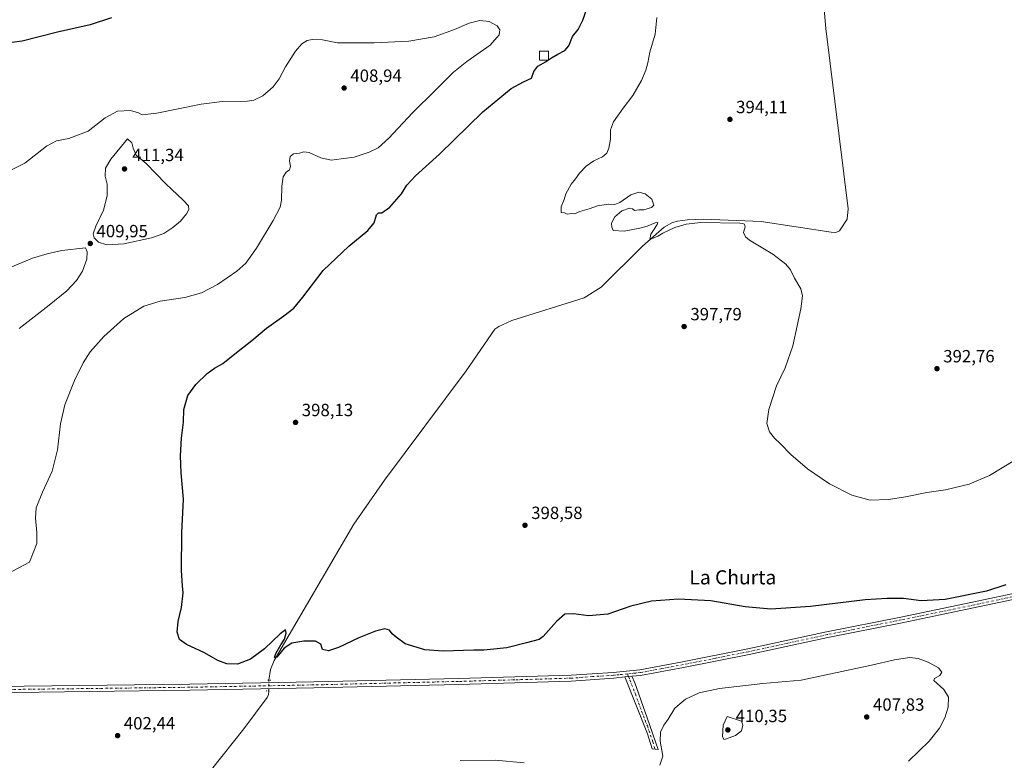
# Model space of a CAD drawing. Units: metres. Extents: x 576979 to 580428, y 4708032 to 4710390.
# Drawn here: x 577512 to 578070, y 4708514 to 4708934 of the extents above; entities that cross this region are included whole.
import ezdxf
from ezdxf.enums import TextEntityAlignment as Align

# ---------------------------------------------------------------- set-up
doc = ezdxf.new("R2010")
doc.units = ezdxf.units.M
doc.header["$MEASUREMENT"] = 0
for name, pattern in [('DGN Style 3', [2.307223458686699, 1.648016756204785, -0.6592067024819142]), ('DGN Style 4', [2.6384748266838614, 1.318413404963828, -0.6592067024819142, 0.001648016756204785, -0.6592067024819142]), ('DGN Style 5', [1.1536117293433497, 0.4944050268614355, -0.6592067024819142])]:
    doc.linetypes.add(name, pattern=pattern)
for name, color, linetype, lineweight in [('Camino Cxs', 7, 'Continuous', 0), ('Camino eje', 30, 'DGN Style 4', 13), ('Corriente natural lineal', 142, 'Continuous', 13), ('Corriente natural lineal oculto', 9, 'DGN Style 4', 13), ('Curva de nivel maestra', 30, 'Continuous', 30), ('Curva de nivel maestra oculto', 30, 'DGN Style 3', 30), ('Curva de nivel normal', 30, 'Continuous', 0), ('Edificación Cxs', 1, 'Continuous', 13), ('Núcleo urbano CxS', 7, 'Continuous', 0), ('Pista no pavimentada Cxs', 111, 'Continuous', 0), ('Pista no pavimentada eje', 91, 'DGN Style 4', 0), ('Puente lineal', 2, 'DGN Style 5', 0), ('Punto de cota en terreno', 7, 'Continuous', 0), ('Rótulo de punto de cota en terreno', 7, 'Continuous', 0), ('Texto cartográfico', 7, 'Continuous', 0)]:
    doc.layers.add(name, color=color, linetype=linetype, lineweight=lineweight)
doc.styles.add('Style-Arial', font='txt')

# ---------------------------------------------------------------- blocks, each defined once
blk = doc.blocks.new('5PATER')
at = {"layer": 'Núcleo urbano CxS', "linetype": 'Continuous', "lineweight": 0}
h = blk.add_hatch(color=51, dxfattribs=at)
edge = h.paths.add_edge_path()
edge.add_ellipse((0, 0), major_axis=(-0.1095731443231308, -0.1110710700762829), ratio=0.9994222409660322, start_angle=0, end_angle=360)

msp = doc.modelspace()

# ---------------------------------------------------------------- linework, layer by layer
at = {"layer": 'Camino Cxs', "color": 7, "linetype": 'Continuous', "lineweight": 0, "extrusion": (-0.02106010220862387, -0.002089933811253979, 0.9997760270538731), "elevation": -21607.90526658117, "flags": 128}
msp.add_lwpolyline([(-4628482.016898691, 1039783.643758565), (-4628482.016898691, 1039787.593947036)], dxfattribs=at)
at = {"layer": 'Camino Cxs', "color": 7, "linetype": 'Continuous', "lineweight": 0}
msp.add_polyline3d([(577854.6901000004, 4708560.9801, 402.4444999999978), (577858.6201, 4708561.370100001, 402.5280999999959), (577860.2401000002, 4708557.620100001, 402.7286000000022), (577867.3501000004, 4708537.800100001, 403.9324000000051), (577873.4801000003, 4708519.8201, 404.8659999999945), (577870.1149000004, 4708520.1779, 404.6417999999976), (577867.3901000004, 4708528.700099999, 404.1475000000065)], close=True, dxfattribs=at)
msp.add_polyline3d([(577858.6201, 4708561.370100001, 402.5280999999959), (577860.2401000002, 4708557.620100001, 402.7286000000022), (577867.3501000004, 4708537.800100001, 403.9324000000051), (577873.4801000003, 4708519.8201, 404.8659999999945), (577870.1149000004, 4708520.1779, 404.6417999999976), (577867.3901000004, 4708528.700099999, 404.1475000000065), (577854.6901000004, 4708560.9801, 402.4444999999978)], dxfattribs=at)
at = {"layer": 'Camino eje', "color": 30, "linetype": 'DGN Style 4', "lineweight": 13}
msp.add_polyline3d([(577856.0230999999, 4708562.751700001, 402.4167000000016), (577856.6551000001, 4708561.175100001, 402.4811000000045), (577857.4650999998, 4708559.300100001, 402.5397999999986), (577860.5565, 4708551.442100001, 402.8861999999936), (577864.1114999996, 4708541.532099999, 403.5571999999956), (577867.3701, 4708533.2501, 404.0295000000042), (577870.4351000004, 4708524.2601, 404.5581999999995), (577871.7975000005, 4708519.9989, 404.6989999999932)], dxfattribs=at)
at = {"layer": 'Corriente natural lineal', "color": 142, "linetype": 'Continuous', "lineweight": 13}
for points in [[(577652.7301000003, 4708559.220100001, 400.9519), (577653.7401000002, 4708565.140100001, 400.7397000000055), (577655.9001000002, 4708570.300100001, 400.3778000000021), (577700.9401000004, 4708647.530099999, 398.9928999999975), (577718.3101000004, 4708672.5601, 398.6491999999998), (577764.7100999998, 4708734.550100001, 397.2940999999992), (577780.9600999998, 4708758.0801, 397.0139000000054), (577783.2401000002, 4708759.620100001, 396.9716999999946), (577790.6401000004, 4708763.0001, 396.9253999999929), (577831.5201000003, 4708775.9301, 396.1643999999943), (577841.2200999996, 4708782.050100001, 395.9907999999996), (577864.6300999997, 4708805.220100001, 395.4492000000027), (577876.9801000003, 4708816.0601, 395.2498999999953), (577881.6001000004, 4708818.630100001, 395.2566999999981), (577884.5100999996, 4708819.450099999, 395.2734000000055), (577890.1901000004, 4708820.2401, 395.335500000001), (577899.1501000002, 4708820.550100001, 395.2629000000015), (577931.8501000004, 4708819.120100001, 394.7016000000003), (577971.6300999997, 4708813.120100001, 394.2986999999994), (577974.2401000002, 4708813.020099999, 394.2592000000004), (577976.3101000004, 4708813.920100001, 394.1823000000004), (577980.7200999996, 4708820.4901, 393.8986000000005), (577981.2301000003, 4708826.380100001, 393.8245000000024), (577968.4600999998, 4708928.600099999, 393.3098999999929), (577966.5201000003, 4708952.8201, 392.329700000002)], [(577488.4600999998, 4708314.2601, 408.8989000000001), (577547.0401, 4708343.300100001, 407.5347000000039), (577563.9301000005, 4708350.530099999, 406.9600000000065), (577567.3300999999, 4708353.4901, 406.7814999999973), (577570.5100999996, 4708357.0801, 406.5979999999981), (577577.6801000005, 4708367.530099999, 406.0647000000026), (577593.0800999999, 4708395.9301, 405.4380999999994), (577605.4700999996, 4708421.420100001, 404.4124000000011), (577610.2500999998, 4708434.100099999, 403.960500000001), (577610.4801000003, 4708436.700099999, 403.8686000000016), (577610.1201, 4708442.470100001, 403.7397000000055), (577603.5701000001, 4708458.8101, 403.2045000000071), (577599.8800999997, 4708473.5101, 402.4331999999995), (577599.9901000002, 4708476.970100001, 402.2137999999977), (577601.0500999996, 4708481.3101, 402.0669000000053), (577620.3300999999, 4708508.590100001, 401.4361000000063), (577638.5601000004, 4708531.520099999, 401.1497999999993), (577651.9501, 4708549.450099999, 400.7810000000027), (577652.6901000004, 4708551.120100001, 400.7810000000027), (577652.7498000005, 4708553.0404, 400.8027000000002)]]:
    msp.add_polyline3d(points, dxfattribs=at)
at = {"layer": 'Corriente natural lineal oculto', "color": 9, "linetype": 'DGN Style 4', "lineweight": 13, "extrusion": (7.69430351244586e-05, -0.02413628791449258, 0.9997086744074386), "elevation": -113201.8595520203, "flags": 128}
msp.add_lwpolyline([(592659.9322888935, 4705326.145753097), (592659.9322888936, 4705332.327285335)], dxfattribs=at)
at = {"layer": 'Curva de nivel maestra', "color": 30, "linetype": 'Continuous', "lineweight": 30, "elevation": 400, "flags": 128}
for points in [[(577811.2699999996, 4708910.865800001), (577812.9699999997, 4708912.050100001), (577816.7000000002, 4708914.100099999), (577820.5599999996, 4708916.050100001), (577822.7699999996, 4708918.850099999), (577824.9500000002, 4708924.130100001), (577828.1299999999, 4708928.120100001), (577830.8499999996, 4708933.340100001), (577834.1200000001, 4708943.0101)], [(577563.6500000004, 4708934.600099999), (577551.4900000002, 4708930.6601), (577533.0099999999, 4708926.5001), (577513.0599999996, 4708921.380100001), (577501.2800000003, 4708919.9801)], [(578070.4699999997, 4708613.220100001), (578059.6600000003, 4708609.670100001), (578036.1200000001, 4708604.9001), (578022.54, 4708604.2301), (578012.6100000005, 4708605.4901), (578003.25, 4708605.460100001), (577990.79, 4708604.7601), (577959.75, 4708600.950099999), (577937.29, 4708599.4001), (577922.7999999998, 4708600.7501), (577903.3099999996, 4708604.210100001), (577884.9699999997, 4708605.050100001), (577869.6399999997, 4708603.950099999), (577857.9299999997, 4708601.1801), (577844.9900000002, 4708596.6601), (577834.04, 4708595.620100001), (577825.5, 4708596.8201), (577820.6399999997, 4708596.540100001), (577815.8099999996, 4708592.5001), (577808.3700000001, 4708584.020099999), (577805.9699999997, 4708582.270099999), (577798.8099999996, 4708580.3201), (577787.7199999997, 4708577.540100001), (577778.4699999997, 4708576.5001), (577774.7199999997, 4708576.120100001), (577768.9699999997, 4708576.2601), (577751.6399999997, 4708575.6501), (577741.25, 4708576.4001), (577730.0899999999, 4708579.780099999), (577724.9199999999, 4708583.4801), (577722.7400000002, 4708585.420100001), (577721.1299999999, 4708587.620100001), (577718.6399999997, 4708588.2601), (577713.29, 4708586.960100001), (577703.8600000005, 4708583.220100001), (577692.3099999996, 4708577.7401), (577686.6200000001, 4708575.8301), (577683.1799999997, 4708576.4801), (577682.1900000004, 4708579.5601), (577679.29, 4708581.2301), (577672.6299999999, 4708581.280099999), (577665.7800000003, 4708580.210100001), (577661.4299999997, 4708577.2401), (577657.3600000005, 4708572.270099999), (577656.0300000003, 4708572.090100001), (577656.7400000002, 4708574.390100001), (577659.5199999996, 4708579.280099999), (577661.6100000005, 4708582.380100001), (577662.5899999999, 4708585.8201), (577662.3399999999, 4708587.720100001), (577659.1399999997, 4708585.440099999), (577650.2599999999, 4708576.960100001), (577642.4699999997, 4708571.030099999), (577635.0099999999, 4708568.290100001), (577629.04, 4708568.360099999), (577623.9800000004, 4708570.340100001), (577616.3499999996, 4708574.720100001), (577606.1799999997, 4708579.3301), (577602.1200000001, 4708582.3201), (577600.8399999999, 4708586.350099999), (577601.4299999997, 4708592.350099999), (577603.3099999996, 4708600.350099999), (577604.3200000003, 4708608.690099999), (577603.8799999999, 4708612.690099999), (577603.4000000004, 4708621.350099999), (577603.4699999997, 4708642.690099999), (577604.3499999996, 4708661.720100001), (577603.1500000004, 4708676.790100001), (577602.6500000004, 4708686.360099999), (577603.29, 4708696.300100001), (577604.4199999999, 4708705.4301), (577604.6799999997, 4708712.5701), (577606.9000000004, 4708720.620100001), (577611.3499999996, 4708726.890100001), (577617.9400000004, 4708733.100099999), (577622, 4708736.020099999), (577626.8099999996, 4708738.6601), (577633.5099999999, 4708744.2301), (577643.0899999999, 4708751.7301), (577651.5099999999, 4708758.7301), (577661.3799999999, 4708765.690099999), (577666.8899999997, 4708770.0801), (577672.1399999997, 4708776.350099999), (577683.6799999997, 4708791.380100001), (577698.0700000003, 4708805.280099999), (577708.9500000002, 4708814.040100001), (577712.4299999997, 4708818.5101), (577713.9199999999, 4708823.0701), (577715.0199999996, 4708824.1601), (577716.7699999996, 4708824.090100001), (577721.4800000004, 4708827.2601), (577727.9299999997, 4708834.940099999), (577731.0300000003, 4708839.790100001), (577735.9699999997, 4708845.0801), (577749.6399999997, 4708857.440099999), (577774.1799999997, 4708881.450099999), (577790.2000000002, 4708894.540100001), (577797.1799999997, 4708898.3301), (577801.7199999997, 4708900.450099999), (577802.9699999997, 4708904.170100001), (577805.3099999996, 4708907.280099999), (577809.9699999997, 4708909.960100001), (577811.0177999996, 4708910.690099999)]]:
    msp.add_lwpolyline(points, dxfattribs=at)
at = {"layer": 'Curva de nivel maestra oculto', "color": 30, "linetype": 'DGN Style 3', "lineweight": 30, "elevation": 400, "flags": 128}
msp.add_lwpolyline([(577811.0177999996, 4708910.690099999), (577811.2699999996, 4708910.865800001)], dxfattribs=at)
at = {"layer": 'Curva de nivel normal', "color": 30, "linetype": 'Continuous', "lineweight": 0, "flags": 128}
for points, elevation in [([(577498.54, 4708844.3301), (577514.4500000002, 4708852.360099999), (577526.7599999999, 4708861.950099999), (577532.3600000005, 4708864.970100001), (577539.4800000004, 4708866.2601), (577550.3200000003, 4708870.460100001), (577559.9800000004, 4708877.9101), (577567.0599999996, 4708881.7601), (577574.4400000004, 4708882.1801), (577578.9299999997, 4708880.890100001), (577580.9900000002, 4708879.7601), (577589.3200000003, 4708880.610099999), (577614.3799999999, 4708885.7401), (577626.3700000001, 4708887.190099999), (577640.6799999997, 4708887.4101), (577644.3300000001, 4708888.0601), (577649.4000000004, 4708890.470100001), (577655.2999999998, 4708895.630100001), (577658.7000000002, 4708900.140100001), (577662.3200000003, 4708906.790100001), (577667.9699999997, 4708915.6801), (577671.5800000001, 4708919.840100001), (577674.4699999997, 4708921.7601), (577677.3200000003, 4708922.440099999), (577683.3200000003, 4708922.1501), (577691.75, 4708920.550100001), (577712.4699999997, 4708920.5001), (577732.2000000002, 4708921.4801), (577746.5199999996, 4708923.870100001), (577757.9699999997, 4708928.030099999), (577766.3099999996, 4708931.700099999), (577772.5, 4708933.100099999), (577777.7800000003, 4708932.6601), (577782.2000000002, 4708930.200099999), (577783.7599999999, 4708927.9001), (577783.4000000004, 4708924.9301), (577778.1900000004, 4708919.1601), (577764.9699999997, 4708909.9301), (577757.5300000003, 4708903.890100001), (577747.54, 4708893.8101), (577734.25, 4708880.7401), (577720.8600000005, 4708866.4101), (577714.7000000002, 4708861.0101), (577709.6399999997, 4708858.5001), (577701.1399999997, 4708855.7401), (577693.8899999997, 4708854.790100001), (577688.0700000003, 4708853.920100001), (577682.2100000001, 4708855.340100001), (577675.6500000004, 4708858.360099999), (577672.6500000004, 4708858.7601), (577670.2599999999, 4708858.020099999), (577666.7599999999, 4708857.640100001), (577664.8399999999, 4708856.0101), (577664.4299999997, 4708853.6801), (577665.0899999999, 4708850.4001), (577664.4500000002, 4708848.450099999), (577662.6500000004, 4708847.0801), (577660.8700000001, 4708844.590100001), (577660.1200000001, 4708839.190099999), (577660.0599999996, 4708831.340100001), (577659.25, 4708827.340100001), (577655.2800000003, 4708819.6801), (577645.9100000003, 4708804.120100001), (577639.79, 4708795.520099999), (577634.7599999999, 4708791.120100001), (577623.6500000004, 4708783.540100001), (577614.6500000004, 4708778.670100001), (577605.1200000001, 4708776.0701), (577591.2800000003, 4708774.020099999), (577582.0199999996, 4708771.1601), (577570.7100000001, 4708764.1601), (577559.3200000003, 4708753.950099999), (577551.5199999996, 4708745.4001), (577547.4900000002, 4708739.140100001), (577542.5999999996, 4708729.020099999), (577537.2199999997, 4708715.350099999), (577534.7000000002, 4708704.440099999), (577533, 4708689.690099999), (577529.9900000002, 4708677.640100001), (577524.4400000004, 4708665.8201), (577521.0099999999, 4708656.890100001), (577520.54, 4708651.020099999), (577521.3799999999, 4708642.8201), (577521.29, 4708636.7401), (577517.0700000003, 4708626.020099999), (577497.9800000004, 4708616.100099999)], 405.0000000000001), ([(578075.6299999999, 4708683.850099999), (578061.2999999998, 4708675.2601), (578049.7199999997, 4708670.3101), (578036.3200000003, 4708667.0801), (578025.7199999997, 4708665.5601), (578013.6299999999, 4708663.0801), (578004.0800000001, 4708661.600099999), (577993.6600000003, 4708661.300100001), (577983.3499999996, 4708664.110099999), (577970.6900000004, 4708670.5701), (577958.1900000004, 4708678.950099999), (577948.7699999996, 4708687.1601), (577942.8899999997, 4708693.140100001), (577939.4600000001, 4708696.280099999), (577936.6299999999, 4708699.870100001), (577935.1100000005, 4708704.6501), (577936.1399999997, 4708712.590100001), (577940.6399999997, 4708726.020099999), (577945.4199999999, 4708736.190099999), (577949.8899999997, 4708748.690099999), (577952.3600000005, 4708760.040100001), (577954.4500000002, 4708769.7601), (577955.3499999996, 4708777.040100001), (577954.4199999999, 4708780.970100001), (577950.8399999999, 4708787.140100001), (577948.5800000001, 4708791.720100001), (577945.9400000004, 4708795.0001), (577938.5099999999, 4708800.640100001), (577925.2999999998, 4708808.670100001), (577923, 4708810.5001), (577921.9400000004, 4708812.9801), (577922.79, 4708816.220100001), (577922.4199999999, 4708817.6601), (577921.3899999997, 4708818.120100001), (577919.7972999997, 4708818.330600001), (577897.6562999999, 4708818.609400001), (577889.3296999997, 4708817.726199999), (577883.0218000002, 4708815.833900001), (577876.0829999996, 4708812.6799), (577873.3075000001, 4708810.913699999), (577868.8332000002, 4708808.909399999), (577869.3965999996, 4708812.049100001), (577870.79, 4708814.2401), (577872.9199999999, 4708817.460100001), (577873.2599999999, 4708818.6601), (577871.7599999999, 4708818.4301), (577867.3099999996, 4708816.5001), (577863.1299999999, 4708815.5001), (577854.2699999996, 4708813.640100001), (577847.9400000004, 4708814.170100001), (577847.1900000004, 4708816.0101), (577847.1100000005, 4708818.340100001), (577848.9699999997, 4708821.9301), (577852.8499999996, 4708825.220100001), (577857.2100000001, 4708826.8301), (577858.9900000002, 4708826.360099999), (577860.0999999996, 4708825.470100001), (577862.4900000002, 4708825.770099999), (577865.3099999996, 4708825.880100001), (577869.7599999999, 4708827.090100001), (577871.1100000005, 4708828.550100001), (577869.9800000004, 4708831.9001), (577866.1900000004, 4708834.9001), (577862.5300000003, 4708835.7601), (577857.9699999997, 4708834.300100001), (577851.75, 4708829.9801), (577848.9800000004, 4708828.860099999), (577845.3399999999, 4708829.090100001), (577839.2000000002, 4708828.140100001), (577834.3099999996, 4708826.460100001), (577829.1799999997, 4708824.880100001), (577826.1100000005, 4708823.630100001), (577824.3399999999, 4708823.710100001), (577821.9699999997, 4708823.420100001), (577820.3600000005, 4708824.050100001), (577818.4400000004, 4708824.220100001), (577818.5, 4708827.540100001), (577820.1799999997, 4708831.590100001), (577821.1699999999, 4708834.890100001), (577824.2699999996, 4708840.370100001), (577826.6399999997, 4708843.340100001), (577828.9699999997, 4708846.6501), (577832.6399999997, 4708850.4901), (577836.9699999997, 4708853.5101), (577841.9699999997, 4708855.940099999), (577844.4600000001, 4708858.0101), (577845.5899999999, 4708860.6801), (577846.3899999997, 4708865.940099999), (577846.4600000001, 4708871.1601), (577848.2000000002, 4708875.720100001), (577853.5700000003, 4708883.460100001), (577859.1799999997, 4708890.6801), (577864.0599999996, 4708899.190099999), (577866.4800000004, 4708904.9001), (577867.5800000001, 4708909.2301), (577868.7100000001, 4708915.190099999), (577871.8700000001, 4708925.340100001), (577872.8200000003, 4708934.8201)], 395.0000000000001), ([(577572.6500000004, 4708866.0101), (577563.2000000002, 4708854.620100001), (577560.3200000003, 4708849.440099999), (577559.9600000001, 4708844.9801), (577561.1500000004, 4708840.360099999), (577561.2400000002, 4708833.8101), (577559.0300000003, 4708825.5701), (577554.7999999998, 4708816.5801), (577553.3300000001, 4708812.2401), (577553.7999999998, 4708809.9001), (577556.2999999998, 4708807.530099999), (577561.0099999999, 4708806.030099999), (577570.5700000003, 4708806.600099999), (577586.2400000002, 4708809.880100001), (577593.2699999996, 4708812.360099999), (577598.3799999999, 4708815.7501), (577602.6699999999, 4708819.460100001), (577606.2100000001, 4708823.550100001), (577607.3799999999, 4708826.0101), (577607.2000000002, 4708828.0101), (577604.3099999996, 4708831.3201), (577594.4000000004, 4708840.5801), (577583.2199999997, 4708852.0601), (577577.5899999999, 4708856.7501), (577575.8200000003, 4708860.6801), (577575.0700000003, 4708863.890100001), (577572.6500000004, 4708866.0101)], 410), ([(577548.9000000004, 4708804.2601), (577535.5499999998, 4708802.850099999), (577527.0700000003, 4708800.9001), (577518.8700000001, 4708798.390100001), (577504.8499999996, 4708792.620100001)], 410), ([(577511.2300000004, 4708758.450099999), (577528.3200000003, 4708771.690099999), (577538.2699999996, 4708779.9001), (577543.8600000005, 4708785.770099999), (577547.1600000003, 4708791.0101), (577549.6799999997, 4708797.7601), (577549.8700000001, 4708802.0801), (577548.9000000004, 4708804.2601)], 410), ([(577874.4500000002, 4708511.0801), (577876.0499999998, 4708516.030099999), (577874.6900000004, 4708524.530099999), (577874.9000000004, 4708529.700099999), (577876.6200000001, 4708533.700099999), (577879.1600000003, 4708536.9901), (577883.0199999996, 4708543.3201), (577888.9900000002, 4708548.4901), (577896.6900000004, 4708551.920100001), (577908.2800000003, 4708554.540100001), (577932.9100000003, 4708557.340100001), (577954.4800000004, 4708559.200099999), (577994.3300000001, 4708567.600099999), (578007.4299999997, 4708570.790100001), (578016.0099999999, 4708572.0101), (578020.9500000002, 4708571.460100001), (578026.5, 4708569.4001), (578032.3200000003, 4708566.200099999), (578034.2599999999, 4708563.630100001), (578033.1900000004, 4708561.920100001), (578030.1699999999, 4708560.140100001), (578029.7800000003, 4708559.0001), (578035.4600000001, 4708553.850099999), (578038.1500000004, 4708549.620100001), (578037.9400000004, 4708543.960100001), (578036.0800000001, 4708537.770099999), (578033.04, 4708531.940099999), (578027.04, 4708524.590100001), (578015.4600000001, 4708513.300100001)], 405.0000000000001), ([(577912.5300000003, 4708538.530099999), (577910.29, 4708533.700099999), (577909.9699999997, 4708527.190099999), (577910.7000000002, 4708525.5701), (577911.7400000002, 4708525.6601), (577917.29, 4708527.850099999), (577920.7100000001, 4708530.540100001), (577921.4299999997, 4708533.690099999), (577920.6399999997, 4708536.030099999), (577912.5300000003, 4708538.530099999)], 410), ([(577761.3099999996, 4708513.550100001), (577781.1200000001, 4708513.800100001), (577797.5499999998, 4708512.4101)], 405.0000000000001)]:
    msp.add_lwpolyline(points, dxfattribs=dict(at, elevation=elevation))
at = {"layer": 'Edificación Cxs', "color": 1, "linetype": 'Continuous', "lineweight": 13}
msp.add_polyline3d([(577811.2701000003, 4708910.690099999, 400.0956000000006), (577806.2701000003, 4708910.690099999, 400.7516999999934), (577806.2701000003, 4708915.690099999, 401.6199999999953), (577811.2701000003, 4708915.690099999, 400.727899999998), (577811.2701000003, 4708910.690099999, 400.0956000000006)], dxfattribs=at)
msp.add_3dface([(577811.2701000003, 4708910.690099999, 401.6199999999953), (577806.2701000003, 4708910.690099999, 401.6199999999953), (577806.2701000003, 4708915.690099999, 401.6199999999953), (577811.2701000003, 4708915.690099999, 401.6199999999953)], dxfattribs=at)
at = {"layer": 'Pista no pavimentada Cxs', "color": 111, "linetype": 'Continuous', "lineweight": 0, "extrusion": (-0.02106010220862387, -0.002089933811253979, 0.9997760270538731), "elevation": -21607.90526658117, "flags": 128}
msp.add_lwpolyline([(-4628482.016898691, 1039783.643758565), (-4628482.016898691, 1039787.593947036)], dxfattribs=at)
at = {"layer": 'Pista no pavimentada Cxs', "color": 111, "linetype": 'Continuous', "lineweight": 0}
for points in [[(577451.3901000004, 4708554.950099999, 404.963699999993), (577607.9700999996, 4708556.890100001, 401.1747000000032), (577678.2801000001, 4708558.2301, 400.7139000000025), (577760.2901, 4708560.200099999, 401.084400000007), (577824.1700999998, 4708562.040100001, 401.7357999999949), (577848.0601000004, 4708563.610099999, 402.164499999999), (577863.0601000004, 4708565.0801, 402.4611000000005), (577887.3000999996, 4708569.590100001, 402.5387999999948), (577924.3901000004, 4708576.9301, 402.460500000001), (577968.9801000003, 4708586.5801, 401.809500000003), (578011.1201, 4708594.960100001, 401.3418999999994), (578047.0900999998, 4708602.390100001, 401.1705999999977), (578084.7401000002, 4708610.3301, 400.8959000000032), (578126.2001, 4708619.630100001, 401.1619999999967), (578169.0401, 4708628.2501, 400.3674000000028), (578198.8400999998, 4708632.920100001, 399.2566999999981), (578219.6101000002, 4708635.630100001, 398.5451999999932), (578240.4600999998, 4708637.700099999, 397.9135999999999), (578256.1201, 4708638.8201, 397.4566999999952), (578288.3201000001, 4708641.0001, 396.0216999999975), (578313.4600999998, 4708642.550100001, 395.0893999999971), (578350.4200999998, 4708644.9901, 394.2351999999955), (578389.4401000004, 4708647.190099999, 394.3594000000012)], [(577451.3901000004, 4708554.950099999, 404.963699999993), (577607.9700999996, 4708556.890100001, 401.1747000000032), (577678.2801000001, 4708558.2301, 400.7139000000025), (577760.2901, 4708560.200099999, 401.084400000007), (577824.1700999998, 4708562.040100001, 401.7357999999949), (577848.0601000004, 4708563.610099999, 402.164499999999), (577863.0601000004, 4708565.0801, 402.4611000000005), (577887.3000999996, 4708569.590100001, 402.5387999999948), (577924.3901000004, 4708576.9301, 402.460500000001), (577968.9801000003, 4708586.5801, 401.809500000003), (578011.1201, 4708594.960100001, 401.3418999999994), (578047.0900999998, 4708602.390100001, 401.1705999999977), (578084.7401000002, 4708610.3301, 400.8959000000032), (578126.2001, 4708619.630100001, 401.1619999999967), (578169.0401, 4708628.2501, 400.3674000000028), (578198.8400999998, 4708632.920100001, 399.2566999999981), (578219.6101000002, 4708635.630100001, 398.5451999999932), (578240.4600999998, 4708637.700099999, 397.9135999999999), (578256.1201, 4708638.8201, 397.4566999999952), (578288.3201000001, 4708641.0001, 396.0216999999975), (578313.4600999998, 4708642.550100001, 395.0893999999971), (578350.4200999998, 4708644.9901, 394.2351999999955), (578389.4401000004, 4708647.190099999, 394.3594000000012)], [(578389.6201, 4708643.9301, 394.4008999999933), (578350.6101000002, 4708641.7401, 394.4005999999936), (578313.6700999998, 4708639.290100001, 394.9970999999932), (578288.5301000001, 4708637.7401, 396.0032000000065), (578256.3400999998, 4708635.5701, 397.3267999999953), (578240.7401000002, 4708634.450099999, 397.8074000000051), (578219.9801000003, 4708632.390100001, 398.4734999999928), (578199.3000999996, 4708629.690099999, 399.2899999999936), (578169.6201, 4708625.040100001, 400.5320999999968), (578126.8800999997, 4708616.440099999, 401.3573999999935), (578085.4301000005, 4708607.140100001, 401.0918999999994), (578047.7500999998, 4708599.190099999, 401.1269000000029), (578011.7600999996, 4708591.7601, 401.5587999999989), (577969.6401000004, 4708583.390100001, 401.9612000000052), (577925.0500999996, 4708573.7301, 402.6640999999945), (577887.9101, 4708566.390100001, 402.7244999999967), (577863.5201000003, 4708561.840100001, 402.6600000000035), (577858.6201, 4708561.370100001, 402.5280999999959)], [(578085.4301000005, 4708607.140100001, 401.0918999999994), (578047.7500999998, 4708599.190099999, 401.1269000000029), (578011.7600999996, 4708591.7601, 401.5587999999989), (577969.6401000004, 4708583.390100001, 401.9612000000052), (577925.0500999996, 4708573.7301, 402.6640999999945), (577887.9101, 4708566.390100001, 402.7244999999967), (577863.5201000003, 4708561.840100001, 402.6600000000035), (577858.6201, 4708561.370100001, 402.5280999999959), (577854.6901000004, 4708560.9801, 402.4444999999978), (577848.3400999998, 4708560.360099999, 402.3399999999965), (577824.2701000003, 4708558.5801, 401.7305999999954), (577760.3800999997, 4708556.7301, 401.1892999999982), (577678.3601000002, 4708554.770099999, 400.7504000000045), (577608.0301000001, 4708553.4301, 401.1649999999936), (577451.4501, 4708551.4901, 404.9048000000039)], [(577854.6901000004, 4708560.9801, 402.4444999999978), (577848.3400999998, 4708560.360099999, 402.3399999999965), (577824.2701000003, 4708558.5801, 401.7305999999954), (577760.3800999997, 4708556.7301, 401.1892999999982), (577678.3601000002, 4708554.770099999, 400.7504000000045), (577608.0301000001, 4708553.4301, 401.1649999999936), (577451.4501, 4708551.4901, 404.9048000000039), (577387.0000999998, 4708550.200099999, 408.055600000007), (577348.5900999998, 4708549.170100001, 409.4355000000069), (577320.4401000004, 4708549.5101, 410.0553000000073), (577305.2801000001, 4708548.600099999, 410.3554000000004), (577301.7200999996, 4708547.790100001, 410.4878000000026), (577300.5500999996, 4708547.220100001, 410.5302999999985), (577299.7600999996, 4708546.470100001, 410.553899999999), (577299.5601000004, 4708545.170100001, 410.5506000000024), (577299.8501000004, 4708539.6801, 410.5371000000014)]]:
    msp.add_polyline3d(points, dxfattribs=at)
at = {"layer": 'Pista no pavimentada eje', "color": 91, "linetype": 'DGN Style 4', "lineweight": 0}
for points in [[(578085.0850999998, 4708608.735099999, 401.0142000000051), (578047.4200999998, 4708600.790100001, 401.1554999999935), (578029.4351000004, 4708597.075099999, 401.3148999999976), (578011.4401000004, 4708593.360099999, 401.4177000000054), (577990.3800999997, 4708589.175100001, 401.6916000000056), (577969.3101000004, 4708584.985099999, 401.8855999999942), (577947.0151000004, 4708580.1601, 402.2915000000066), (577924.7200999996, 4708575.3301, 402.5623000000051), (577906.1501000002, 4708571.6601, 402.5528999999952), (577887.6051000003, 4708567.9901, 402.5939000000071), (577875.4851000002, 4708565.735099999, 402.6735999999946), (577863.2901, 4708563.460100001, 402.5479999999953), (577860.8400999998, 4708563.225099999, 402.5029000000068), (577856.0230999999, 4708562.751700001, 402.4167000000016)], [(577856.0230999999, 4708562.751700001, 402.4167000000016), (577851.3750999998, 4708562.295100001, 402.3362000000052), (577848.2001, 4708561.985099999, 402.2881999999955), (577836.2550999997, 4708561.200099999, 402.0427000000054), (577824.2200999996, 4708560.3101, 401.7333000000072), (577792.2801000001, 4708559.390100001, 401.3482999999979), (577760.3350999998, 4708558.465100001, 401.1291999999958), (577719.3251, 4708557.485099999, 400.9652999999962), (577678.3201000001, 4708556.5001, 400.7344000000012), (577608.0000999998, 4708555.1601, 401.1698999999935), (577451.4200999998, 4708553.220100001, 404.9569999999949), (577419.1951000001, 4708552.575099999, 406.4400000000023), (577386.9600999998, 4708551.9351, 408.0537999999942), (577348.5751, 4708550.905099999, 409.4524999999995), (577334.5000999998, 4708551.075099999, 409.8546000000061), (577320.4901000002, 4708551.2401, 410.0774999999995), (577314.0900999998, 4708551.5551, 410.1826000000001), (577306.5100999996, 4708551.100099999, 410.3371999999945), (577291.4064999997, 4708550.9487, 410.6395000000048)]]:
    msp.add_polyline3d(points, dxfattribs=at)
at = {"layer": 'Puente lineal', "color": 2, "linetype": 'DGN Style 5', "lineweight": 0, "extrusion": (0, -1, 0), "elevation": -4708559.220100001, "flags": 128}
msp.add_lwpolyline([(577653.8501000004, 401.1236999999965), (577652.7301000003, 401.1585000000051), (577651.6201, 401.1367000000027)], dxfattribs=at)
at = {"layer": 'Puente lineal', "color": 2, "linetype": 'DGN Style 5', "lineweight": 0, "extrusion": (0.02094117368002279, 0.5738571292826152, 0.8186876464295886), "elevation": 2714461.66997512, "flags": 128}
msp.add_lwpolyline([(-405556.9176115136, -3869286.072695933), (-405558.4684038884, -3869286.080706534), (-405559.2785944571, -3869286.092374148)], dxfattribs=at)

# ---------------------------------------------------------------- block references
at = {"layer": 'Punto de cota en terreno', "color": 7, "linetype": 'Continuous', "lineweight": 0, "xscale": 10, "yscale": 10, "zscale": 10}
for p in [(577695.4800000004, 4708894.859999999, 408.9400000000023), (577914.1600000003, 4708877.08, 394.1100000000006), (577571, 4708849, 411.3399999999965), (577551.5899999999, 4708806.74, 409.9499999999971), (577888.2199999997, 4708759.66, 397.7899999999936), (578031.54, 4708735.810000001, 392.7599999999948), (577667.9400000004, 4708705.32, 398.1300000000047), (577797.9800000004, 4708647.01, 398.5800000000018), (577991.7300000004, 4708538.33, 407.8300000000018), (577567.0800000001, 4708527.730000001, 402.4400000000023), (577913, 4708531, 410.3500000000058)]:
    msp.add_blockref('5PATER', p, dxfattribs=at)

# ---------------------------------------------------------------- texts
at = {"layer": 'Rótulo de punto de cota en terreno', "color": 7, "linetype": 'Continuous', "lineweight": 0, "style": 'Style-Arial'}
for s, p in [('408,94', (577699.0077999998, 4708898.387800001)), ('394,11', (577917.6878000004, 4708880.607799999)), ('411,34', (577575.4096999997, 4708853.409700001)), ('409,95', (577555.1178000001, 4708810.2678)), ('397,79', (577891.7478, 4708763.187799999)), ('392,76', (578035.0678000003, 4708739.3378)), ('398,13', (577671.4677999998, 4708708.847800001)), ('398,58', (577801.5077999998, 4708650.537799999)), ('407,83', (577995.2577999998, 4708541.857799999)), ('410,35', (577917.4096999997, 4708535.409700001)), ('402,44', (577570.6078000005, 4708531.2578))]:
    msp.add_text(s, height=7.000000000000002, dxfattribs=at).set_placement(p)
at = {"layer": 'Texto cartográfico', "color": 7, "linetype": 'Continuous', "lineweight": 0, "style": 'Style-Arial'}
msp.add_text('La Churta', height=8, dxfattribs=at).set_placement((577915.8269365856, 4708617.49015), align=Align.MIDDLE_CENTER)

doc.saveas('drawing.dxf')
